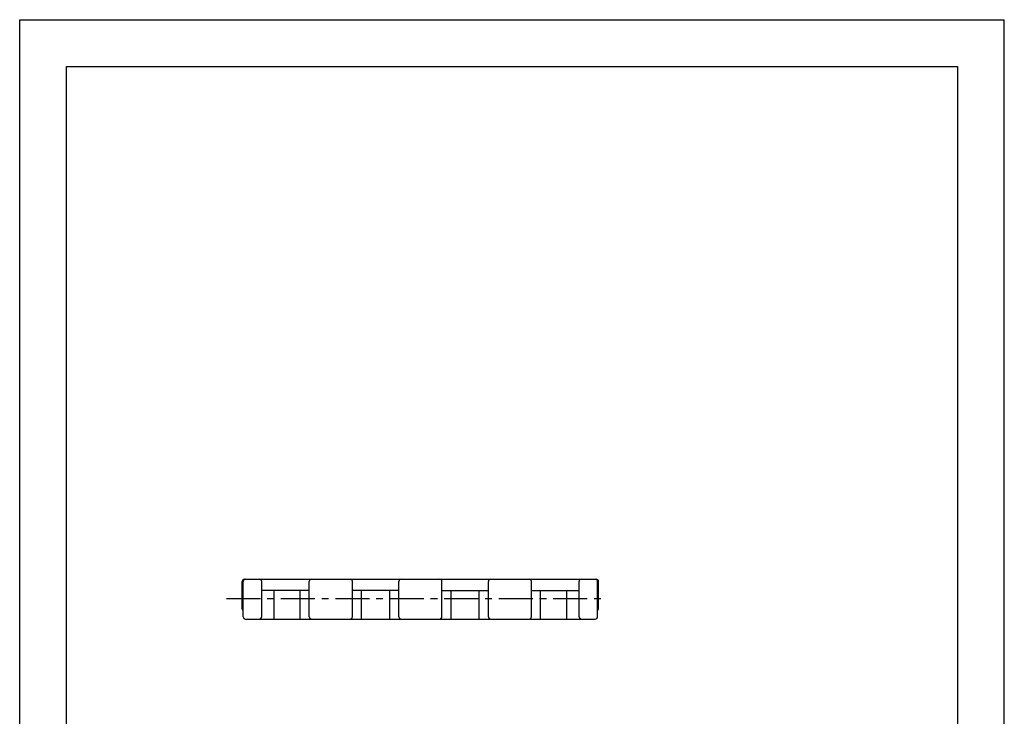
# Model space of a CAD drawing. Extents: x 0 to 210, y 0 to 297.
# Drawn here: x 0 to 210, y 148 to 297 of the extents above; entities that cross this region are included whole.
import ezdxf

# ---------------------------------------------------------------- set-up
doc = ezdxf.new("R2010")
doc.units = 0
doc.header["$LTSCALE"] = 19.36
doc.linetypes.add('CENTER', pattern=[0.6, 0.375, -0.075, 0.075, -0.075])
doc.layers.get('0').update_dxf_attribs({"linetype": 'CONTINUOUS'})
doc.layers.add('DEFAULT_1', color=7, linetype='CENTER')

msp = doc.modelspace()

# ---------------------------------------------------------------- linework, layer by layer
at = {"color": 7, "linetype": 'CONTINUOUS'}
for p, q in [((0, 0), (0, 297)), ((0, 297), (210, 297)), ((210, 0), (210, 297)), ((10, 10), (10, 287)), ((10, 287), (200, 287)), ((200, 287), (200, 10)), ((47.66, 177.23), (47.46, 177.23)), ((123.26, 177.23), (123.46, 177.23))]:
    msp.add_line(p, q, dxfattribs=at)
at = {"color": 2, "linetype": 'CONTINUOUS'}
for p, q in [((47.46, 171.43), (47.46, 177.23)), ((47.66, 169.73), (47.66, 177.63)), ((47.96, 177.73), (122.96, 177.73)), ((51.61, 169.73), (51.61, 177.23)), ((61.76, 169.73), (61.76, 177.23)), ((70.96, 169.73), (70.96, 177.23)), ((80.86, 169.73), (80.86, 177.23)), ((90.06, 169.73), (90.06, 177.23)), ((99.96, 169.73), (99.96, 177.23)), ((109.16, 169.73), (109.16, 177.23)), ((119.31, 169.73), (119.31, 177.23)), ((123.26, 169.73), (123.26, 177.63)), ((123.46, 171.43), (123.46, 177.23)), ((61.76, 175.33), (51.61, 175.33)), ((54.26, 169.23), (54.26, 175.33)), ((59.81, 169.23), (59.81, 175.33)), ((80.86, 175.33), (70.96, 175.33)), ((72.91, 169.23), (72.91, 175.33)), ((78.91, 169.23), (78.91, 175.33)), ((90.06, 175.33), (99.96, 175.33)), ((92.01, 169.23), (92.01, 175.33)), ((98.01, 169.23), (98.01, 175.33)), ((109.16, 175.33), (119.31, 175.33)), ((111.11, 169.23), (111.11, 175.33)), ((116.66, 169.23), (116.66, 175.33)), ((48.16, 169.23), (122.76, 169.23))]:
    msp.add_line(p, q, dxfattribs=at)
for centre, start, end in [((47.96, 177.23), 90, 180), ((48.16, 177.23), 90, 180), ((51.11, 177.23), 0, 90), ((62.26, 177.23), 90, 180), ((70.46, 177.23), 0, 90), ((81.36, 177.23), 90, 180), ((89.56, 177.23), 0, 90), ((100.46, 177.23), 90, 180), ((108.66, 177.23), 0, 90), ((119.81, 177.23), 90, 180), ((122.76, 177.23), 0, 90), ((122.96, 177.23), 0, 90), ((47.96, 171.43), 180, 233.1301), ((122.96, 171.43), 306.8699, 360), ((48.16, 169.73), 180, 270), ((51.11, 169.73), 270, 360), ((62.26, 169.73), 180, 270), ((70.46, 169.73), 270, 360), ((81.36, 169.73), 180, 270), ((89.56, 169.73), 270, 360), ((100.46, 169.73), 180, 270), ((108.66, 169.73), 270, 360), ((119.81, 169.73), 180, 270), ((122.76, 169.73), 270, 360)]:
    msp.add_arc(centre, 0.5, start, end, dxfattribs=at)
at = {"layer": 'DEFAULT_1', "color": 1, "linetype": 'CENTER'}
msp.add_line((44.09, 173.58), (125.26, 173.58), dxfattribs=at)

doc.saveas('drawing.dxf')
